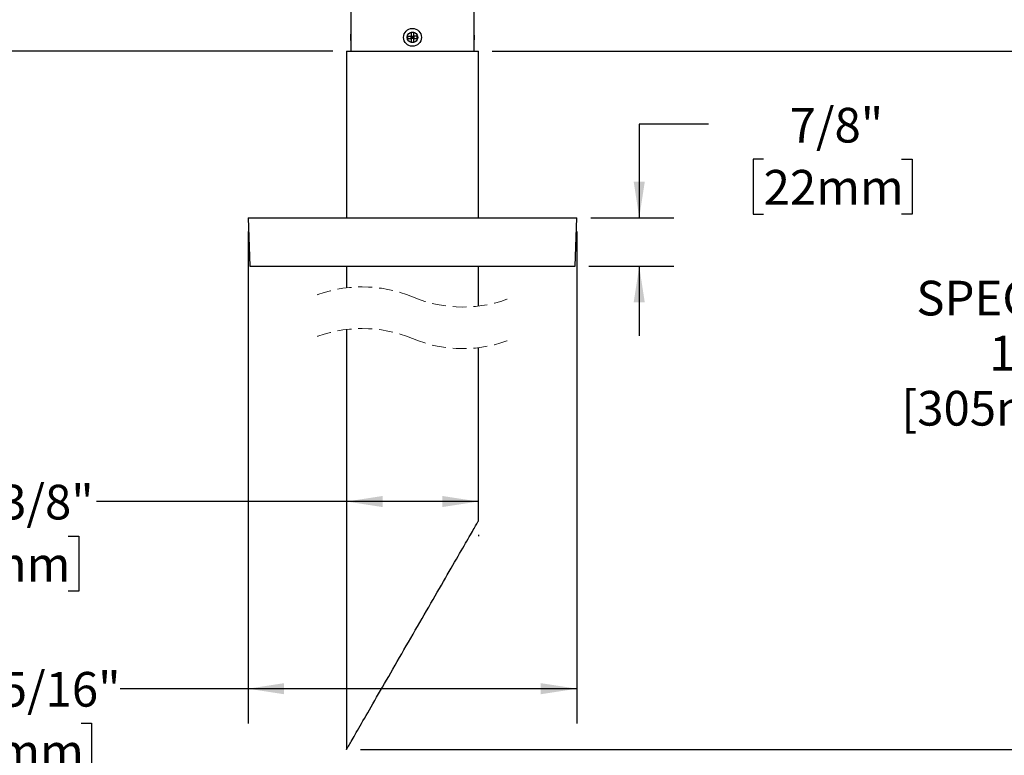
# Model space of a CAD drawing. Units: inches. Extents: x 2.9 to 47.7, y 1.3 to 41.4.
# Drawn here: x 13.3 to 31, y 14.8 to 28 of the extents above; entities that cross this region are included whole.
import ezdxf

# ---------------------------------------------------------------- set-up
doc = ezdxf.new("R2010")
doc.units = ezdxf.units.IN
doc.header["$LTSCALE"] = 5
doc.header["$MEASUREMENT"] = 0
doc.linetypes.add('HIDDEN', pattern=[0.075, 0.05, -0.025])
doc.layers.add('SLD-0', color=7, linetype='Continuous')
doc.styles.add('SLDTEXTSTYLE0', font='GOTHIC.TTF', dxfattribs={"width": 0.913})
doc.dimstyles.new('SLDDIMSTYLE1', dxfattribs={"dimtxt": 0.625, "dimasz": 0.65, "dimexe": 0, "dimexo": 0.0625, "dimgap": 0.15625, "dimtad": 0, "dimtih": 1, "dimtoh": 1, "dimdec": 6, "dimrnd": 1e-09, "dimzin": 12, "dimdsep": 46, "dimlunit": 5, "dimtxsty": 'SLDTEXTSTYLE0', "dimsah": 1, "dimcen": 0.09, "dimadec": 0, "dimazin": 3, "dimtfac": 1, "dimtdec": 0, "dimtmove": 0, "dimatfit": 0, "dimfxl": 0, "dimfrac": 2, "dimtolj": 1, "dimtzin": 12, "dimarcsym": 0})
doc.dimstyles.new('SLDDIMSTYLE2', dxfattribs={"dimtxt": 0.625, "dimasz": 0.65, "dimexe": 0, "dimexo": 0.0625, "dimgap": 0.15625, "dimtad": 0, "dimtih": 1, "dimtoh": 1, "dimdec": 6, "dimrnd": 1e-09, "dimzin": 12, "dimdsep": 46, "dimlunit": 5, "dimtxsty": 'SLDTEXTSTYLE0', "dimsah": 1, "dimcen": 0.09, "dimadec": 0, "dimazin": 3, "dimtfac": 1, "dimtdec": 0, "dimtofl": 0, "dimtmove": 0, "dimatfit": 3, "dimfxl": 0, "dimfrac": 2, "dimtolj": 1, "dimtzin": 12, "dimarcsym": 0})
doc.dimstyles.new('SLDDIMSTYLE3', dxfattribs={"dimtxt": 0.625, "dimasz": 0.65, "dimexe": 0, "dimexo": 0.0625, "dimgap": 0.15625, "dimtad": 0, "dimtih": 1, "dimtoh": 1, "dimdec": 0, "dimrnd": 1e-09, "dimzin": 12, "dimdsep": 46, "dimlunit": 5, "dimtxsty": 'SLDTEXTSTYLE0', "dimsah": 1, "dimcen": 0.09, "dimadec": 0, "dimazin": 3, "dimtfac": 1, "dimtdec": 0, "dimtofl": 0, "dimtmove": 0, "dimatfit": 3, "dimfxl": 0, "dimfrac": 2, "dimtolj": 1, "dimtzin": 12, "dimarcsym": 0})

# ---------------------------------------------------------------- blocks, each defined once
blk = doc.blocks.new('_D_1')
at = {"layer": 'SLD-0'}
for p, q in [((12.677, 28.819), (12.677, 30.069)), ((19.036, 28.819), (12.052, 28.819)), ((18.929, 27.454), (12.052, 27.454)), ((12.677, 24.67), (12.677, 27.454)), ((11.427, 24.67), (12.677, 24.67)), ((7.949, 24.037), (7.759, 24.037)), ((7.759, 24.037), (7.759, 23.045)), ((10.435, 24.037), (10.626, 24.037)), ((10.626, 24.037), (10.626, 23.045)), ((7.759, 23.045), (7.949, 23.045)), ((10.626, 23.045), (10.435, 23.045))]:
    blk.add_line(p, q, dxfattribs=at)
for points in [[(12.677, 28.819), (12.777, 29.469), (12.577, 29.469)], [(12.677, 27.454), (12.577, 26.804), (12.777, 26.804)]]:
    blk.add_solid(points, dxfattribs=at)
at = {"layer": 'SLD-0', "char_height": 0.625, "attachment_point": 1, "style": 'SLDTEXTSTYLE0'}
for s, insert in [('1 3/8"', (8.073, 24.963)), ('35mm', (7.949, 23.844))]:
    blk.add_mtext(s, dxfattribs=dict(at, insert=insert))
blk = doc.blocks.new('_D_3')
at = {"layer": 'SLD-0'}
for p, q in [((19.179, 19.342), (14.671, 19.342)), ((21.554, 19.342), (19.179, 19.342)), ((11.677, 18.718), (11.487, 18.718)), ((11.487, 18.718), (11.487, 17.726)), ((14.163, 18.718), (14.354, 18.718)), ((14.354, 18.718), (14.354, 17.726)), ((21.554, 18.74), (21.554, 18.717)), ((11.487, 17.726), (11.677, 17.726)), ((14.354, 17.726), (14.163, 17.726))]:
    blk.add_line(p, q, dxfattribs=at)
for points in [[(19.179, 19.342), (19.829, 19.242), (19.829, 19.442)], [(21.554, 19.342), (20.904, 19.442), (20.904, 19.242)]]:
    blk.add_solid(points, dxfattribs=at)
at = {"layer": 'SLD-0', "char_height": 0.625, "attachment_point": 1, "style": 'SLDTEXTSTYLE0'}
for s, insert in [('%%c', (11.329, 19.644)), ('2 3/8"', (12.272, 19.644)), ('60mm', (11.677, 18.525))]:
    blk.add_mtext(s, dxfattribs=dict(at, insert=insert))
blk = doc.blocks.new('_D_4')
at = {"layer": 'SLD-0'}
for p, q in [((21.804, 27.454), (33.412, 27.454)), ((32.787, 27.454), (32.787, 23.513)), ((32.787, 19.462), (32.787, 20.537)), ((33.1, 19.305), (32.787, 19.462)), ((32.475, 18.993), (33.1, 19.305)), ((32.787, 18.837), (32.475, 18.993)), ((32.787, 14.877), (32.787, 18.837)), ((19.429, 14.877), (33.412, 14.877))]:
    blk.add_line(p, q, dxfattribs=at)
for points in [[(32.787, 27.454), (32.687, 26.804), (32.887, 26.804)], [(32.787, 14.877), (32.887, 15.527), (32.687, 15.527)]]:
    blk.add_solid(points, dxfattribs=at)
at = {"layer": 'SLD-0', "char_height": 0.625, "attachment_point": 1, "style": 'SLDTEXTSTYLE0'}
for s, insert in [('SPECIFY LENGTH:', (29.448, 23.319)), ('12" OR 18"', (30.76, 22.327)), ('[305mm - 457mm]', (29.177, 21.335))]:
    blk.add_mtext(s, dxfattribs=dict(at, insert=insert))
blk = doc.blocks.new('_D_6')
at = {"layer": 'SLD-0'}
for p, q in [((25.704, 26.141), (24.454, 26.141)), ((24.454, 26.141), (24.454, 24.454)), ((26.696, 25.509), (26.506, 25.509)), ((26.506, 25.509), (26.506, 24.516)), ((29.182, 25.509), (29.373, 25.509)), ((29.373, 25.509), (29.373, 24.516)), ((26.506, 24.516), (26.696, 24.516)), ((29.373, 24.516), (29.182, 24.516)), ((23.579, 24.454), (25.079, 24.454)), ((23.548, 23.579), (25.079, 23.579)), ((24.454, 23.579), (24.454, 22.329))]:
    blk.add_line(p, q, dxfattribs=at)
for points in [[(24.454, 24.454), (24.554, 25.104), (24.354, 25.104)], [(24.454, 23.579), (24.354, 22.929), (24.554, 22.929)]]:
    blk.add_solid(points, dxfattribs=at)
at = {"layer": 'SLD-0', "char_height": 0.625, "attachment_point": 1, "style": 'SLDTEXTSTYLE0'}
for s, insert in [('7/8"', (27.166, 26.434)), ('22mm', (26.696, 25.315))]:
    blk.add_mtext(s, dxfattribs=dict(at, insert=insert))
blk = doc.blocks.new('_D_7')
at = {"layer": 'SLD-0'}
for p, q in [((17.404, 24.204), (17.404, 15.345)), ((23.329, 24.204), (23.329, 15.345)), ((17.404, 15.97), (15.099, 15.97)), ((23.329, 15.97), (17.404, 15.97)), ((11.446, 15.347), (11.256, 15.347)), ((11.256, 15.347), (11.256, 14.354)), ((14.394, 15.347), (14.584, 15.347)), ((14.584, 15.347), (14.584, 14.354)), ((11.256, 14.354), (11.446, 14.354)), ((14.584, 14.354), (14.394, 14.354))]:
    blk.add_line(p, q, dxfattribs=at)
for points in [[(17.404, 15.97), (18.054, 15.87), (18.054, 16.07)], [(23.329, 15.97), (22.679, 16.07), (22.679, 15.87)]]:
    blk.add_solid(points, dxfattribs=at)
at = {"layer": 'SLD-0', "char_height": 0.625, "attachment_point": 1, "style": 'SLDTEXTSTYLE0'}
for s, insert in [('%%c', (10.868, 16.272)), ('5 15/16"', (11.81, 16.272)), ('150mm', (11.446, 15.153))]:
    blk.add_mtext(s, dxfattribs=dict(at, insert=insert))

msp = doc.modelspace()

# ---------------------------------------------------------------- linework, layer by layer
at = {"color": 7, "linetype": 'Continuous', "lineweight": 25}
for p, q in [((19.2564872, 28.788948), (19.2564872, 27.453948)), ((21.4764871, 27.453948), (21.4764871, 28.788948)), ((20.2793309, 27.7271896), (20.3432455, 27.7271896)), ((20.2793309, 27.7271896), (20.2793309, 27.6807063)), ((20.3897288, 27.7911042), (20.3432455, 27.7911042)), ((20.3432455, 27.7911042), (20.3432455, 27.7271896)), ((20.3432455, 27.6807063), (20.3432455, 27.7271896)), ((20.3432455, 27.7271896), (20.3897288, 27.7271896)), ((20.3664871, 27.703948), (20.3432455, 27.7271896)), ((20.3432455, 27.6807063), (20.3664871, 27.703948)), ((20.3432455, 27.703948), (20.3664871, 27.703948)), ((20.3664871, 27.703948), (20.3897288, 27.7271896)), ((20.3664871, 27.703948), (20.3664871, 27.7271896)), ((20.3664871, 27.6807063), (20.3664871, 27.703948)), ((20.3664871, 27.703948), (20.3897288, 27.703948)), ((20.3897288, 27.6807063), (20.3664871, 27.703948)), ((20.3897288, 27.7271896), (20.3897288, 27.7911042)), ((20.3897288, 27.7271896), (20.3897288, 27.6807063)), ((20.4536434, 27.7271896), (20.3897288, 27.7271896)), ((20.4536434, 27.6807063), (20.4536434, 27.7271896)), ((20.2793309, 27.6807063), (20.3432455, 27.6807063)), ((20.3432455, 27.6807063), (20.3432455, 27.6167917)), ((20.3897288, 27.6807063), (20.3432455, 27.6807063)), ((20.3432455, 27.6167917), (20.3897288, 27.6167917)), ((20.3897288, 27.6167917), (20.3897288, 27.6807063)), ((20.3897288, 27.6807063), (20.4536434, 27.6807063)), ((19.1789871, 27.453948), (19.1789871, 24.4539479)), ((19.1789871, 27.453948), (20.3664871, 27.453948)), ((20.3664871, 27.453948), (21.5539872, 27.453948)), ((21.5539872, 24.4539479), (21.5539872, 27.453948)), ((17.4039873, 24.4539479), (17.4345429, 23.5789479)), ((17.4039873, 24.4539479), (17.6953616, 24.4539479)), ((17.6953616, 24.4539479), (23.328987, 24.4539479)), ((23.2984314, 23.5789479), (23.328987, 24.4539479)), ((17.4345429, 23.5789479), (17.722912, 23.5789479)), ((17.722912, 23.5789479), (23.2984314, 23.5789479)), ((19.1789871, 23.5789479), (19.1789871, 23.1915426)), ((21.5539872, 22.8627342), (21.5539872, 23.5789479)), ((19.1789871, 22.4415427), (19.1789871, 14.8767696)), ((21.5539872, 18.9903907), (21.5539872, 22.1127339))]:
    msp.add_line(p, q, dxfattribs=at)
at = {"color": 7, "linetype": 'Continuous', "lineweight": 25, "flags": 128}
msp.add_lwpolyline([(19.1789871, 14.8767696), (19.179687, 14.8779817), (19.1817858, 14.8816178), (19.185281, 14.887671), (19.1901686, 14.8961365), (19.1964428, 14.9070037), (19.204096, 14.9202599), (19.2131194, 14.9358885), (19.2235024, 14.953872), (19.2352326, 14.9741904), (19.2482963, 14.9968167), (19.262678, 15.0217263), (19.2783608, 15.0488898), (19.2953263, 15.0782756), (19.3135543, 15.1098473), (19.3330234, 15.1435685), (19.3537107, 15.1794005), (19.3755919, 15.2172987), (19.398641, 15.2572209), (19.4228309, 15.2991202), (19.4481332, 15.3429448), (19.474518, 15.3886445), (19.5019541, 15.4361651), (19.5304093, 15.4854504), (19.55985, 15.536444), (19.5902416, 15.5890839), (19.6215481, 15.6433077), (19.6537327, 15.6990533), (19.6867574, 15.7562538), (19.7205834, 15.8148423), (19.7551707, 15.8747485), (19.7904786, 15.9359043), (19.8264654, 15.9982346), (19.8630888, 16.0616689), (19.9003056, 16.1261299), (19.9380718, 16.1915425), (19.9763431, 16.2578304), (20.0150742, 16.3249149), (20.0542195, 16.3927164), (20.093733, 16.4611561), (20.1335679, 16.530152), (20.1736774, 16.5996243), (20.2140141, 16.6694896), (20.2545306, 16.7396659), (20.295179, 16.8100709), (20.3359115, 16.8806215), (20.37668, 16.9512348), (20.4174365, 17.021827), (20.458133, 17.0923154), (20.4987214, 17.1626166), (20.539154, 17.2326479), (20.579383, 17.3023267), (20.6193611, 17.3715707), (20.6590412, 17.4402985), (20.6983763, 17.5084291), (20.7373203, 17.5758821), (20.7758272, 17.6425777), (20.8138515, 17.7084379), (20.8513486, 17.7733847), (20.8882741, 17.8373417), (20.9245845, 17.9002334), (20.9602371, 17.9619853), (20.9951899, 18.022525), (21.0294016, 18.0817818), (21.0628318, 18.1396845), (21.0954413, 18.1961658), (21.1271916, 18.2511587), (21.1580451, 18.3045987), (21.1879656, 18.3564225), (21.2169179, 18.4065696), (21.2448677, 18.4549796), (21.2717821, 18.5015968), (21.2976294, 18.546366), (21.3223792, 18.5892338), (21.3460022, 18.6301498), (21.3684706, 18.6690665), (21.3897579, 18.7059375), (21.4098392, 18.7407188), (21.4286905, 18.7733705), (21.4462899, 18.8038533), (21.4626164, 18.8321315), (21.4776509, 18.8581722), (21.4913756, 18.8819442), (21.5037743, 18.9034195), (21.5148326, 18.9225728), (21.5245372, 18.9393818), (21.5328768, 18.9538265), (21.5398415, 18.9658894), (21.5454232, 18.9755575), (21.5496152, 18.982818), (21.5524126, 18.9876633), (21.5538122, 18.9900874), (21.5539872, 18.9903907)], dxfattribs=at)
at = {"color": 7, "linetype": 'Continuous', "lineweight": 25}
for centre, radius in [((20.3664872, 27.7039479), 0.161023), ((20.3664871, 27.703948), 0.095423)]:
    msp.add_circle(centre, radius, dxfattribs=at)
at = {"color": 7, "linetype": 'HIDDEN', "lineweight": 18}
for centre, start, end in [((19.4602371, 20.8521383), 67.38013505, 112.61986495), ((21.2727371, 25.2021383), 247.38013505, 292.61986495), ((19.4602371, 20.1021383), 67.38013505, 112.61986495), ((21.2727371, 24.4521383), 247.38013505, 292.61986495)]:
    msp.add_arc(centre, 2.35625, start, end, dxfattribs=at)
at = {"color": 7, "linetype": 'Continuous', "lineweight": 25}
for points, knots in [([(19.2564872, 27.7700458), (19.2550453, 27.7644934), (19.2518921, 27.752351), (19.2491158, 27.7331489), (19.2476199, 27.7127327), (19.2477281, 27.6922295), (19.2494675, 27.6718419), (19.2522497, 27.653733), (19.2552625, 27.6426711), (19.2564872, 27.6381744)], [0, 0, 0, 0, 0.12891349557, 0.2819189873, 0.43539907046, 0.5889445257, 0.74234680173, 0.89526298637, 1, 1, 1, 1]), ([(21.4764871, 27.638275), (21.4773211, 27.6411296), (21.4800591, 27.650502), (21.4828268, 27.6668948), (21.4849908, 27.6872251), (21.4854527, 27.7077175), (21.4844268, 27.7281837), (21.4815974, 27.7484125), (21.4789694, 27.7624732), (21.4766847, 27.7695526), (21.4764871, 27.7701648)], [0, 0, 0, 0, 0.0668316243, 0.2194207112, 0.3727541426, 0.5262763785, 0.6797323053, 0.8327823913, 0.9855409572, 1, 1, 1, 1])]:
    msp.add_open_spline(points, degree=3, knots=knots, dxfattribs=at)

# ---------------------------------------------------------------- dimensions: what is measured, and where the dimension line sits
at = {"layer": 'SLD-0'}
for base, p1, p2, picture, middle in [((12.6773444, 27.453948), (19.2864871, 28.818948), (19.1789871, 27.453948), '_D_1', (12.6773444, 24.6701256)), ((24.454046, 24.453948), (23.2984315, 23.578948), (23.3289871, 24.453948), '_D_6', (24.454046, 26.141241))]:
    dim = msp.add_linear_dim(base=base, p1=p1, p2=p2, angle=90, dimstyle='SLDDIMSTYLE1', dxfattribs=at)
    dim.commit()
    dim.dimension.update_dxf_attribs({"geometry": picture, "text_midpoint": middle, "dimtype": 160})
dim = msp.add_linear_dim(base=(32.7872273, 27.453948), p1=(19.1789871, 14.8767698), p2=(21.5539871, 27.453948), angle=90, text='SPECIFY LENGTH:\\P12" OR 18"\\P[305mm - 457mm]', dimstyle='SLDDIMSTYLE3', dxfattribs=at)
dim.commit()
dim.dimension.update_dxf_attribs({"geometry": '_D_4', "text_midpoint": (32.7872273, 23.0171684), "dimtype": 160})
for base, p1, p2, picture, middle in [((17.4039871, 15.9696128), (23.3289871, 24.453948), (17.4039871, 24.453948), '_D_7', (12.920021, 15.9696128)), ((21.5539871, 19.3415569), (19.1789871, 14.8767698), (21.5539871, 18.9903905), '_D_3', (12.920021, 19.3415569))]:
    dim = msp.add_linear_dim(base=base, p1=p1, p2=p2, text='%%c<>', dimstyle='SLDDIMSTYLE2', dxfattribs=at)
    dim.commit()
    dim.dimension.update_dxf_attribs({"geometry": picture, "text_midpoint": middle, "dimtype": 160})

doc.saveas('drawing.dxf')
